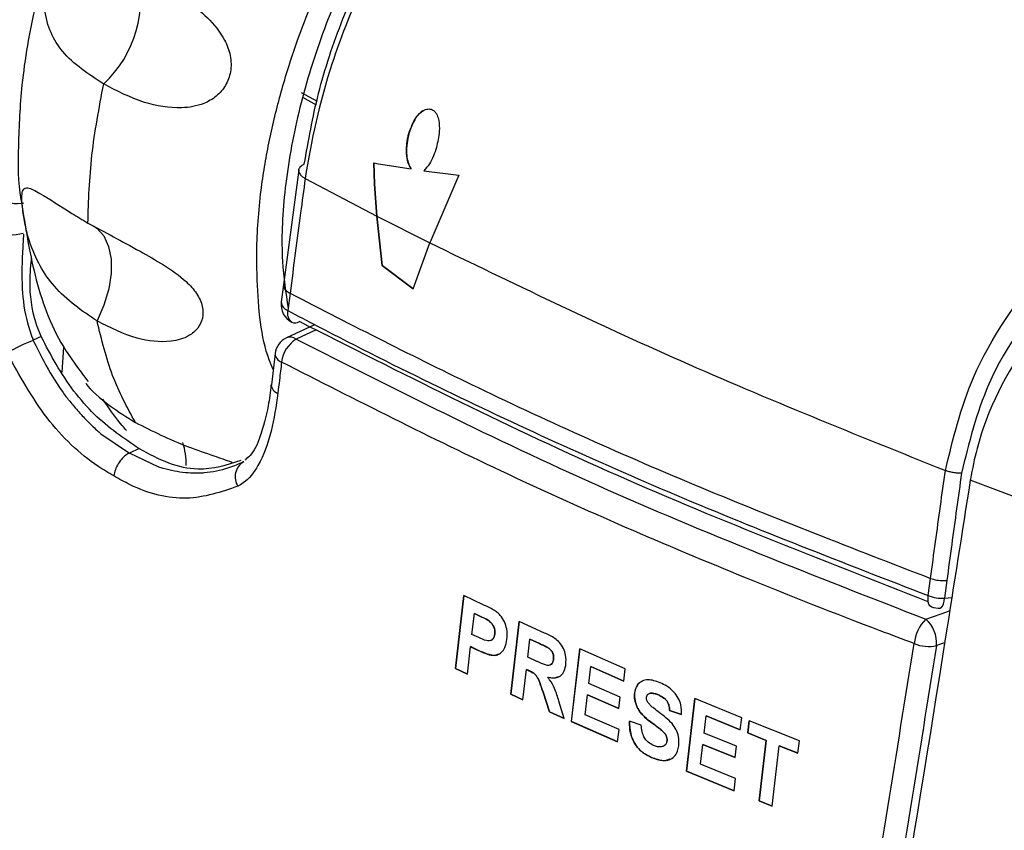
# Model space of a CAD drawing. Units: millimetres. Extents: x 0 to 594, y 0 to 420.
# Drawn here: x 91 to 96, y 129 to 134 of the extents above; entities that cross this region are included whole.
import ezdxf

# ---------------------------------------------------------------- set-up
doc = ezdxf.new("R2010")
doc.units = ezdxf.units.MM

msp = doc.modelspace()

# ---------------------------------------------------------------- linework, layer by layer
at = {"color": 8, "linetype": 'Continuous', "lineweight": 30}
for p, q in [((92.488, 133.1408), (92.5675, 133.0981)), ((92.4299, 131.9937), (92.4299, 131.9938)), ((92.564, 131.9492), (92.4629, 131.9025)), ((95.7195, 130.6002), (95.7565, 130.604)), ((95.7204, 130.3765), (95.6799, 130.3624))]:
    msp.add_line(p, q, dxfattribs=at)
at = {"color": 7, "linetype": 'Continuous', "lineweight": 30}
for p, q in [((92.4941, 133.1176), (92.5639, 133.0801)), ((93.0288, 132.935), (93.0287, 132.9349)), ((92.8535, 132.7876), (92.8766, 132.7829)), ((92.8564, 132.68), (92.8535, 132.7876)), ((92.8536, 132.7877), (92.8566, 132.6801)), ((92.8766, 132.7829), (93.0407, 132.7573)), ((92.4765, 132.7525), (92.3996, 132.1755)), ((93.0409, 132.7574), (93.0407, 132.7573)), ((93.1038, 132.7475), (93.2803, 132.7262)), ((93.2803, 132.7262), (93.1338, 132.386)), ((92.508, 132.7091), (92.8685, 132.5204)), ((92.8566, 132.6801), (92.8564, 132.68)), ((92.8685, 132.5204), (92.8564, 132.68)), ((92.8566, 132.6801), (92.8687, 132.5205)), ((92.8685, 132.5204), (92.8941, 132.2723)), ((92.8687, 132.5205), (93.134, 132.386)), ((92.8942, 132.2724), (92.8687, 132.5205)), ((93.05, 132.1539), (93.1338, 132.386)), ((92.8942, 132.2724), (92.8941, 132.2723)), ((92.8941, 132.2723), (93.05, 132.1539)), ((93.0502, 132.154), (92.8942, 132.2724)), ((92.3996, 132.1755), (92.3881, 132.0887)), ((92.432, 132.1322), (92.4207, 132.0457)), ((92.5554, 131.9734), (92.414, 131.9079)), ((91.1819, 131.9145), (91.1415, 131.8962)), ((91.1415, 131.8962), (91.1417, 131.8956)), ((91.2874, 131.7358), (91.2959, 131.861)), ((92.3568, 131.8292), (92.3381, 131.6721)), ((91.482, 131.4264), (91.6252, 131.3293)), ((91.6742, 131.3515), (91.625, 131.3292)), ((91.7721, 131.2589), (91.6252, 131.3293)), ((92.1995, 131.2853), (92.199, 131.2851)), ((95.8501, 131.1985), (95.8492, 131.1929)), ((96.3689, 130.9974), (95.8492, 131.1929)), ((95.6382, 130.613), (95.6499, 130.6995)), ((95.7314, 130.6888), (95.7195, 130.6002)), ((93.3051, 130.613), (93.2627, 130.2472)), ((93.2628, 130.2473), (93.3052, 130.613)), ((93.402, 130.5673), (93.3051, 130.613)), ((93.3461, 130.4181), (93.3583, 130.5227)), ((93.3583, 130.5227), (93.3881, 130.5087)), ((93.3584, 130.5227), (93.3583, 130.5227)), ((93.3883, 130.5087), (93.3584, 130.5227)), ((93.3883, 130.5087), (93.3881, 130.5087)), ((93.5831, 130.4833), (93.5406, 130.1176)), ((93.5408, 130.1176), (93.5832, 130.4834)), ((93.7109, 130.425), (93.5831, 130.4833)), ((93.38, 130.4022), (93.3461, 130.4181)), ((93.4608, 130.42), (93.4607, 130.4199)), ((93.6267, 130.3032), (93.6372, 130.3935)), ((93.6372, 130.3935), (93.6848, 130.3718)), ((93.6374, 130.3935), (93.6372, 130.3935)), ((93.685, 130.3719), (93.6374, 130.3935)), ((93.3231, 130.2187), (93.339, 130.3564)), ((93.3391, 130.3565), (93.339, 130.3564)), ((93.339, 130.3564), (93.3785, 130.3379)), ((93.3786, 130.3379), (93.3391, 130.3565)), ((93.4412, 130.3877), (93.4414, 130.3877)), ((93.685, 130.3719), (93.6848, 130.3718)), ((93.7342, 130.3468), (93.7341, 130.3467)), ((93.8876, 130.3458), (93.8451, 129.98)), ((93.8453, 129.9801), (93.8877, 130.3458)), ((94.1159, 130.2455), (93.8876, 130.3458)), ((93.3786, 130.3379), (93.3785, 130.3379)), ((93.6719, 130.2826), (93.6267, 130.3032)), ((93.7556, 130.2934), (93.7555, 130.2934)), ((93.2628, 130.2473), (93.2627, 130.2472)), ((93.2627, 130.2472), (93.3231, 130.2187)), ((93.3232, 130.2187), (93.2628, 130.2473)), ((93.7391, 130.2641), (93.7393, 130.2642)), ((93.9328, 130.1708), (93.9428, 130.2563)), ((93.9429, 130.2564), (93.9428, 130.2563)), ((93.9428, 130.2563), (94.1087, 130.1838)), ((94.1088, 130.1838), (93.9429, 130.2564)), ((94.1087, 130.1838), (94.1159, 130.2455)), ((93.602, 130.0895), (93.6196, 130.2414)), ((93.6197, 130.2415), (93.6196, 130.2414)), ((93.6196, 130.2414), (93.6319, 130.2358)), ((93.6321, 130.2359), (93.6197, 130.2415)), ((93.6321, 130.2359), (93.6319, 130.2358)), ((93.7267, 130.2027), (93.7265, 130.2026)), ((94.0897, 130.1021), (93.9328, 130.1708)), ((93.5406, 130.1176), (93.602, 130.0895)), ((93.5408, 130.1176), (93.5406, 130.1176)), ((93.6022, 130.0895), (93.5408, 130.1176)), ((93.7029, 130.1277), (93.7358, 130.0289)), ((93.703, 130.1277), (93.7029, 130.1277)), ((93.736, 130.0289), (93.703, 130.1277)), ((93.9146, 130.0141), (93.9262, 130.1138)), ((93.9263, 130.1139), (93.9262, 130.1138)), ((93.9262, 130.1138), (94.0831, 130.0451)), ((94.0832, 130.0452), (93.9263, 130.1139)), ((94.0831, 130.0451), (94.0897, 130.1021)), ((94.1634, 130.124), (94.1633, 130.1239)), ((94.2836, 130.1137), (94.2835, 130.1136)), ((94.4658, 130.0966), (94.4234, 129.7308)), ((94.4235, 129.7309), (94.466, 130.0967)), ((94.7011, 129.9995), (94.4658, 130.0966)), ((93.8096, 129.9958), (93.7828, 130.0831)), ((93.7358, 130.0289), (93.8096, 129.9958)), ((93.736, 130.0289), (93.7358, 130.0289)), ((93.8097, 129.9959), (93.736, 130.0289)), ((94.0851, 129.9395), (93.9146, 130.0141)), ((94.3389, 130.0354), (94.3388, 130.0353)), ((94.3388, 130.0353), (94.3987, 130.0151)), ((94.3988, 130.0151), (94.3389, 130.0354)), ((94.513, 129.9225), (94.5229, 130.008)), ((94.5231, 130.0081), (94.5229, 130.008)), ((94.5229, 130.008), (94.6939, 129.9378)), ((94.6941, 129.9378), (94.5231, 130.0081)), ((94.6939, 129.9378), (94.7011, 129.9995)), ((93.8453, 129.9801), (93.8451, 129.98)), ((93.8451, 129.98), (94.0779, 129.8778)), ((94.0781, 129.8779), (93.8453, 129.9801)), ((94.1966, 129.9612), (94.1373, 129.9818)), ((94.2497, 129.9735), (94.2495, 129.9735)), ((94.7383, 129.9844), (94.7311, 129.9226)), ((94.7312, 129.9227), (94.7384, 129.9845)), ((94.991, 129.8833), (94.7383, 129.9844)), ((94.0779, 129.8778), (94.0851, 129.9395)), ((94.6747, 129.856), (94.513, 129.9225)), ((94.7312, 129.9227), (94.7311, 129.9226)), ((94.7311, 129.9226), (94.8243, 129.885)), ((94.8244, 129.8851), (94.7312, 129.9227)), ((94.3067, 129.8561), (94.3069, 129.8561)), ((94.3261, 129.8841), (94.326, 129.8841)), ((94.4948, 129.7658), (94.5063, 129.8655)), ((94.5065, 129.8656), (94.5063, 129.8655)), ((94.5063, 129.8655), (94.6681, 129.799)), ((94.6682, 129.7991), (94.5065, 129.8656)), ((94.6681, 129.799), (94.6747, 129.856)), ((94.8243, 129.885), (94.7891, 129.581)), ((94.7892, 129.5811), (94.8244, 129.8851)), ((94.8244, 129.8851), (94.8243, 129.885)), ((94.8546, 129.5548), (94.8898, 129.8588)), ((94.8898, 129.8588), (94.9838, 129.8215)), ((94.89, 129.8588), (94.8898, 129.8588)), ((94.9839, 129.8215), (94.89, 129.8588)), ((94.9838, 129.8215), (94.991, 129.8833)), ((94.2481, 129.7998), (94.248, 129.7998)), ((94.6704, 129.6936), (94.4948, 129.7658)), ((94.4235, 129.7309), (94.4234, 129.7308)), ((94.4234, 129.7308), (94.6633, 129.6319)), ((94.6635, 129.6319), (94.4235, 129.7309)), ((94.6633, 129.6319), (94.6704, 129.6936)), ((94.7892, 129.5811), (94.7891, 129.581)), ((94.7891, 129.581), (94.8546, 129.5548)), ((94.8547, 129.5548), (94.7892, 129.5811))]:
    msp.add_line(p, q, dxfattribs=at)
at = {"color": 7, "linetype": 'Continuous', "lineweight": 30, "flags": 128}
msp.add_lwpolyline([(91.444, 132.4718), (91.461, 132.4599), (91.4961, 132.4203), (91.5203, 132.3677), (91.5328, 132.304), (91.5331, 132.2319), (91.521, 132.154), (91.4972, 132.0733), (91.4625, 131.9931)], dxfattribs=at)
at = {"color": 8, "linetype": 'Continuous', "lineweight": 30, "flags": 128}
for points in [[(95.6541, 130.5564), (95.6537, 130.5566), (95.6469, 130.5615), (95.6417, 130.57), (95.6385, 130.5818), (95.6373, 130.5963), (95.6382, 130.613)], [(95.6988, 130.5506), (95.6997, 130.5508), (95.7053, 130.5538), (95.7103, 130.5606), (95.7144, 130.5709), (95.7175, 130.5843), (95.7195, 130.6002)], [(95.6257, 130.4947), (95.7031, 130.5216), (95.7458, 130.5364)]]:
    msp.add_lwpolyline(points, dxfattribs=at)
at = {"color": 7, "linetype": 'Continuous', "lineweight": 30}
for centre, radius, start, end in [((91.0917, 133.6156), 0.5912, 313.1315, 14.6176), ((91.0584, 132.7673), 0.1835, 240.6552, 281.5209), ((91.038, 132.6047), 0.178, 240.2243, 287.6293), ((92.4871, 132.0758), 0.1, 172.607, 242.1058), ((92.4573, 132.0249), 0.0412, 245.6147, 302.5968), ((91.4006, 131.1968), 0.7452, 110.3283, 121.5321), ((92.456, 131.8172), 0.1, 114.8354, 173.1328), ((92.5477, 131.7676), 0.1593, 122.1407, 173.0374), ((91.5726, 131.2728), 0.3384, 358.9361, 18.9653), ((92.2421, 131.2104), 0.0863, 119.9222, 213.6087), ((95.7086, 130.7961), 0.1962, 248.9788, 273.1886), ((95.689, 130.6502), 0.1, 249.5692, 275.7092), ((95.767, 130.3528), 0.2003, 134.8923, 174.4438), ((95.5238, 130.3756), 0.1567, 355.1647, 49.4546), ((95.6387, 130.5379), 0.1803, 246.8124, 283.2415)]:
    msp.add_arc(centre, radius, start, end, dxfattribs=at)
at = {"color": 8, "linetype": 'Continuous', "lineweight": 30}
for centre, radius, start, end in [((92.4369, 132.092), 0.0491, 183.8563, 250.7673), ((92.4749, 132.0315), 0.056, 165.2842, 231.8676), ((92.4334, 131.8598), 0.0519, 55.2851, 111.979), ((92.4039, 131.832), 0.0473, 183.4948, 252.3401), ((92.3862, 131.6755), 0.0483, 183.3611, 251.3501)]:
    msp.add_arc(centre, radius, start, end, dxfattribs=at)
at = {"color": 7, "linetype": 'Continuous', "lineweight": 30}
for points, knots in [([(91.9676, 135.2916), (91.8585, 135.1373), (91.6512, 134.8442), (91.4176, 134.3831), (91.2543, 133.9642), (91.143, 133.565), (91.0805, 133.2052), (91.0659, 132.8824), (91.0641, 132.6855), (91.0815, 132.5948), (91.0824, 132.5903)], [0, 0, 0, 0, 0.18615, 0.353736, 0.502809, 0.633369, 0.778554, 0.891736, 0.994586, 1, 1, 1, 1]), ([(92.5037, 132.7804), (92.5242, 132.8981), (92.5658, 133.1376), (92.7253, 133.6158), (92.9588, 134.0868), (93.2523, 134.5067), (93.5856, 134.8967), (93.8651, 135.1039), (94.0502, 135.241)], [0, 0, 0, 0, 0.127582, 0.259353, 0.49955, 0.623015, 0.750421, 1, 1, 1, 1]), ([(94.118, 135.2784), (93.9255, 135.1353), (93.636, 134.9201), (93.2892, 134.5126), (92.9829, 134.075), (92.772, 133.6494), (92.5936, 133.1535), (92.5372, 132.8973), (92.508, 132.7091), (92.508, 132.7091)], [0, 0, 0, 0, 0.249419, 0.37504, 0.500628, 0.740768, 0.802764, 0.999996, 1, 1, 1, 1]), ([(91.4958, 133.1839), (91.4203, 133.2328), (91.3135, 133.3021), (91.2267, 133.4384), (91.1977, 133.5402), (91.1985, 133.6418), (91.2128, 133.7244), (91.2356, 133.7956), (91.2638, 133.8491), (91.304, 133.8883), (91.375, 133.9024), (91.4935, 133.8637), (91.603, 133.8002), (91.6638, 133.7649)], [0, 0, 0, 0, 0.207758, 0.294133, 0.38134, 0.433228, 0.485347, 0.533131, 0.579838, 0.628556, 0.704122, 0.835534, 1, 1, 1, 1]), ([(91.6639, 133.7647), (91.7474, 133.7167), (91.8656, 133.6488), (92.0195, 133.5201), (92.0989, 133.4242), (92.136, 133.3271), (92.1378, 133.2464), (92.1114, 133.1749), (92.0631, 133.1192), (91.9873, 133.076), (91.8602, 133.0555), (91.6805, 133.0872), (91.5619, 133.1496), (91.4961, 133.1842)], [0, 0, 0, 0, 0.207847, 0.294218, 0.381424, 0.433268, 0.485342, 0.533124, 0.579814, 0.628498, 0.704157, 0.835838, 1, 1, 1, 1]), ([(95.7245, 131.2421), (95.7622, 131.3995), (95.8489, 131.7618), (96.1647, 132.2139), (96.5253, 132.5761), (96.8775, 132.8506), (97.2787, 133.0928), (97.6483, 133.2649), (98.002, 133.4014), (98.2082, 133.4615), (98.3367, 133.4989)], [0, 0, 0, 0, 0.144352, 0.332187, 0.444571, 0.557036, 0.687998, 0.819093, 0.887336, 1, 1, 1, 1]), ([(98.3734, 133.3724), (98.2467, 133.3376), (98.0432, 133.2816), (97.6948, 133.1535), (97.331, 132.9916), (96.9366, 132.763), (96.5902, 132.5029), (96.2366, 132.1588), (95.9268, 131.7273), (95.8422, 131.3793), (95.8056, 131.2285)], [0, 0, 0, 0, 0.113721, 0.182552, 0.314321, 0.445953, 0.558276, 0.670508, 0.857193, 1, 1, 1, 1]), ([(91.4163, 132.485), (91.42, 132.5975), (91.4275, 132.8227), (91.473, 133.0637), (91.4958, 133.1841)], [0, 0, 0, 0, 0.500031, 1, 1, 1, 1]), ([(93.0287, 132.9349), (93.0396, 132.9653), (93.0557, 133.0098), (93.0925, 133.0471), (93.1181, 133.0588), (93.1363, 133.0589), (93.1461, 133.0546), (93.1489, 133.0533)], [0, 0, 0, 0, 0.475515, 0.699189, 0.823537, 0.949072, 1, 1, 1, 1]), ([(93.1101, 133.054), (93.1028, 133.0503), (93.082, 133.0397), (93.0515, 132.9991), (93.0373, 132.9589), (93.0288, 132.935)], [0, 0, 0, 0, 0.176313, 0.509379, 1, 1, 1, 1]), ([(93.1489, 133.0533), (93.1534, 133.0503), (93.1624, 133.0442), (93.1731, 133.0252), (93.1819, 132.9925), (93.1834, 132.9354), (93.1735, 132.8919), (93.1674, 132.8651)], [0, 0, 0, 0, 0.089877, 0.179134, 0.322504, 0.583018, 1, 1, 1, 1]), ([(93.0288, 132.935), (93.0222, 132.9026), (93.0131, 132.8575), (93.0216, 132.7997), (93.0309, 132.7727), (93.0387, 132.7607), (93.0409, 132.7574)], [0, 0, 0, 0, 0.549124, 0.763336, 0.934581, 1, 1, 1, 1]), ([(93.0407, 132.7573), (93.0353, 132.7671), (93.0221, 132.7911), (93.0145, 132.8473), (93.0187, 132.897), (93.027, 132.9286), (93.0287, 132.9349)], [0, 0, 0, 0, 0.181216, 0.444251, 0.889461, 1, 1, 1, 1]), ([(93.1674, 132.8651), (93.1628, 132.8507), (93.1533, 132.821), (93.1328, 132.7799), (93.1136, 132.7584), (93.1038, 132.7475)], [0, 0, 0, 0, 0.316919, 0.651818, 1, 1, 1, 1]), ([(92.5037, 132.7804), (92.4993, 132.7783), (92.4904, 132.7742), (92.4813, 132.7662), (92.4758, 132.7572), (92.4744, 132.7474), (92.477, 132.7373), (92.4837, 132.7272), (92.4938, 132.7175), (92.5033, 132.7119), (92.508, 132.7091)], [0, 0, 0, 0, 0.124992, 0.249995, 0.374999, 0.499996, 0.625002, 0.749999, 0.875, 1, 1, 1, 1]), ([(92.508, 132.7091), (92.5003, 132.6513), (92.4747, 132.4589), (92.4496, 132.2667), (92.432, 132.1322)], [0, 0, 0, 0, 0.300139, 1, 1, 1, 1]), ([(91.4624, 131.993), (91.3865, 132.0441), (91.279, 132.1165), (91.1746, 132.2658), (91.1261, 132.3748), (91.1002, 132.4768), (91.0881, 132.5533), (91.0837, 132.6121), (91.087, 132.6491), (91.0983, 132.6624), (91.1236, 132.6631), (91.1897, 132.6285), (91.2975, 132.5572), (91.3893, 132.5014), (91.4163, 132.485)], [0, 0, 0, 0, 0.207687, 0.294112, 0.381379, 0.433287, 0.485424, 0.533224, 0.579918, 0.62861, 0.659265, 0.754183, 0.927536, 1, 1, 1, 1]), ([(91.0824, 132.5903), (91.1019, 132.4666), (91.1417, 132.2146), (91.2473, 131.9132), (91.3742, 131.7461), (91.4182, 131.6882)], [0, 0, 0, 0, 0.386415, 0.787407, 1, 1, 1, 1]), ([(91.4166, 132.4849), (91.5012, 132.4398), (91.6209, 132.376), (91.7971, 132.2768), (91.8996, 132.2056), (91.9662, 132.1321), (91.9954, 132.0677), (91.9958, 132.0061), (91.971, 131.9541), (91.9176, 131.9095), (91.8119, 131.8811), (91.6461, 131.9001), (91.528, 131.96), (91.4625, 131.9932)], [0, 0, 0, 0, 0.207847, 0.294217, 0.38142, 0.43327, 0.485337, 0.533121, 0.579818, 0.6285, 0.704157, 0.835835, 1, 1, 1, 1]), ([(91.0929, 132.4289), (91.0928, 132.4262), (91.0915, 132.4044), (91.0862, 132.3168), (91.081, 132.1724), (91.1007, 132.0105), (91.1311, 131.9252), (91.1415, 131.8962)], [0, 0, 0, 0, 0.016618, 0.1345279, 0.5295931, 0.8397337, 1, 1, 1, 1]), ([(93.1338, 132.386), (93.5478, 132.1853), (94.3761, 131.7838), (95.2747, 131.4224), (95.7243, 131.2416)], [0, 0, 0, 0, 0.499716, 1, 1, 1, 1]), ([(96.5715, 132.386), (96.5029, 132.3191), (96.3491, 132.1689), (96.083, 131.835), (95.9075, 131.4934), (95.8601, 131.2498), (95.8501, 131.1985)], [0, 0, 0, 0, 0.193648, 0.434313, 0.881018, 1, 1, 1, 1]), ([(91.1819, 131.9145), (91.1728, 131.937), (91.1364, 132.0267), (91.1202, 132.1697), (91.1301, 132.2754), (91.1339, 132.3162)], [0, 0, 0, 0, 0.170658, 0.679549, 1, 1, 1, 1]), ([(92.432, 132.1322), (92.7438, 131.9724), (93.407, 131.6325), (94.48, 131.1519), (95.2623, 130.8493), (95.6499, 130.6995)], [0, 0, 0, 0, 0.309335, 0.657871, 1, 1, 1, 1]), ([(92.4207, 132.0457), (92.4702, 132.0196), (92.7179, 131.8892), (93.3531, 131.5708), (94.3619, 131.1075), (95.212, 130.7781), (95.6382, 130.613)], [0, 0, 0, 0, 0.049804, 0.249056, 0.623515, 1, 1, 1, 1]), ([(91.6548, 131.483), (91.6136, 131.559), (91.5313, 131.711), (91.4854, 131.899), (91.4624, 131.9931)], [0, 0, 0, 0, 0.499828, 1, 1, 1, 1]), ([(95.6386, 130.582), (95.0933, 130.7947), (93.9829, 131.2278), (92.9866, 131.7331), (92.4795, 131.9902)], [0, 0, 0, 0, 0.49104, 1, 1, 1, 1]), ([(91.1417, 131.8956), (91.159, 131.8602), (91.2027, 131.7711), (91.2597, 131.6785), (91.3004, 131.6218), (91.3116, 131.6071), (91.3306, 131.5828), (91.3643, 131.542), (91.4121, 131.4912), (91.4515, 131.4532), (91.4747, 131.4326), (91.4812, 131.4268)], [0, 0, 0, 0, 0.192852, 0.48664, 0.543473, 0.551012, 0.58115, 0.701794, 0.826094, 0.951104, 1, 1, 1, 1]), ([(91.6742, 131.3515), (91.5969, 131.4034), (91.4418, 131.5076), (91.2808, 131.7237), (91.2061, 131.8677), (91.1819, 131.9145)], [0, 0, 0, 0, 0.401742, 0.805984, 1, 1, 1, 1]), ([(92.4629, 131.9025), (92.9595, 131.6509), (93.9573, 131.1454), (95.0678, 130.7123), (95.6257, 130.4947)], [0, 0, 0, 0, 0.497682, 1, 1, 1, 1]), ([(91.5469, 131.2145), (91.5199, 131.2303), (91.4006, 131.3003), (91.1989, 131.4914), (91.0735, 131.7186), (91.0109, 131.8319)], [0, 0, 0, 0, 0.127464, 0.564726, 1, 1, 1, 1]), ([(92.3896, 131.7869), (92.3859, 131.7566), (92.3796, 131.7042), (92.3734, 131.6518), (92.3707, 131.6297)], [0, 0, 0, 0, 0.578663, 1, 1, 1, 1]), ([(95.5677, 130.3722), (95.5108, 130.3935), (95.2263, 130.5001), (94.5325, 130.774), (93.5115, 131.2151), (92.7642, 131.596), (92.3896, 131.7869)], [0, 0, 0, 0, 0.050374, 0.251903, 0.624983, 1, 1, 1, 1]), ([(91.406, 131.6797), (91.4065, 131.6789), (91.4272, 131.6482), (91.5146, 131.5715), (91.6125, 131.5097), (91.6548, 131.483)], [0, 0, 0, 0, 0.014978, 0.574396, 1, 1, 1, 1]), ([(92.3707, 131.6297), (92.3613, 131.5652), (92.3421, 131.4341), (92.2855, 131.2775), (92.22, 131.191), (92.1793, 131.1678), (92.1702, 131.1626)], [0, 0, 0, 0, 0.33948, 0.689278, 0.93096, 1, 1, 1, 1]), ([(92.3363, 131.673), (92.3323, 131.6368), (92.322, 131.542), (92.2963, 131.4608), (92.2805, 131.4107)], [0, 0, 0, 0, 0.381955, 1, 1, 1, 1]), ([(91.6111, 131.4424), (91.6037, 131.4505), (91.5667, 131.4912), (91.5259, 131.5503), (91.4962, 131.594), (91.4917, 131.6006)], [0, 0, 0, 0, 0.173659, 0.875222, 1, 1, 1, 1]), ([(91.6551, 131.4831), (91.7396, 131.4405), (91.8592, 131.3802), (92.0353, 131.3208), (92.1093, 131.2945), (92.1392, 131.2839)], [0, 0, 0, 0, 0.58919, 0.834028, 1, 1, 1, 1]), ([(92.2805, 131.4107), (92.2804, 131.4104), (92.2698, 131.3707), (92.2396, 131.3216), (92.2143, 131.3012), (92.2059, 131.2944)], [0, 0, 0, 0, 0.005436, 0.670364, 1, 1, 1, 1]), ([(91.6742, 131.3515), (91.7232, 131.3254), (91.8209, 131.2734), (92.0007, 131.2342), (92.1159, 131.2707), (92.187, 131.2933)], [0, 0, 0, 0, 0.2784399, 0.5548345, 1, 1, 1, 1]), ([(91.625, 131.3292), (91.6226, 131.328), (91.6123, 131.3231), (91.5939, 131.309), (91.5726, 131.2835), (91.5563, 131.2534), (91.5494, 131.2309), (91.5473, 131.2183), (91.547, 131.2156), (91.5469, 131.2145)], [0, 0, 0, 0, 0.06645, 0.28463, 0.50286, 0.721116, 0.939557, 0.975349, 1, 1, 1, 1]), ([(92.199, 131.2851), (92.1742, 131.2742), (92.1114, 131.2464), (92.0341, 131.2315), (91.9821, 131.2282), (91.9685, 131.2278), (91.9458, 131.2276), (91.9057, 131.2295), (91.8513, 131.2376), (91.8066, 131.2482), (91.7801, 131.2563), (91.7726, 131.2585)], [0, 0, 0, 0, 0.1928597, 0.4866469, 0.543482, 0.5510126, 0.5811602, 0.7017997, 0.8260961, 0.9511038, 1, 1, 1, 1]), ([(95.6499, 130.6995), (95.6581, 130.7606), (95.6825, 130.9413), (95.7077, 131.122), (95.7243, 131.2416)], [0, 0, 0, 0, 0.338123, 1, 1, 1, 1]), ([(95.8055, 131.2285), (95.7987, 131.2284), (95.7851, 131.2282), (95.7639, 131.2307), (95.7432, 131.2352), (95.7307, 131.2397), (95.7245, 131.242)], [0, 0, 0, 0, 0.25001, 0.5, 0.750001, 1, 1, 1, 1]), ([(92.1702, 131.1626), (92.0862, 131.1339), (91.9177, 131.0764), (91.6939, 131.1309), (91.5739, 131.1991), (91.5469, 131.2145)], [0, 0, 0, 0, 0.435272, 0.872535, 1, 1, 1, 1]), ([(95.8492, 131.1929), (95.808, 130.9304), (95.6018, 129.6178), (95.3033, 127.8035), (94.8634, 125.2487), (94.5007, 123.2368), (94.0355, 120.7644), (93.6535, 118.8234), (93.1192, 116.2124), (92.7637, 114.6163), (92.5103, 113.4786)], [0, 0, 0, 0, 0.041725, 0.2086428, 0.2920946, 0.4590138, 0.5424657, 0.7093875, 0.7928401, 1, 1, 1, 1]), ([(95.8055, 131.2285), (95.7888, 131.109), (95.7638, 130.929), (95.7395, 130.7492), (95.7314, 130.6888)], [0, 0, 0, 0, 0.664517, 1, 1, 1, 1]), ([(92.9763, 113.1741), (93.1368, 113.8756), (93.4577, 115.2787), (93.9182, 117.4565), (94.3696, 119.6783), (94.9423, 122.6388), (95.6245, 126.38), (96.1206, 129.4572), (96.3689, 130.9974)], [0, 0, 0, 0, 0.127416, 0.254837, 0.382654, 0.510473, 0.754986, 1, 1, 1, 1]), ([(96.4084, 130.9896), (96.1594, 129.4523), (95.6609, 126.3746), (94.9762, 122.6351), (94.4012, 119.6757), (93.9483, 117.4556), (93.4851, 115.2752), (93.1613, 113.8679), (92.9994, 113.1642)], [0, 0, 0, 0, 0.244516, 0.489523, 0.616959, 0.744394, 0.872199, 1, 1, 1, 1]), ([(95.6499, 130.6995), (95.66, 130.6964), (95.6804, 130.6901), (95.7095, 130.6876), (95.7258, 130.6885), (95.7314, 130.6888)], [0, 0, 0, 0, 0.397392, 0.794766, 1, 1, 1, 1]), ([(88.3032, 130.5847), (88.7425, 130.2202), (89.621, 129.4911), (90.7493, 128.7786), (91.6553, 128.2609), (92.4196, 127.8514), (93.5816, 127.2927), (94.5073, 126.9213), (94.9702, 126.7356)], [0, 0, 0, 0, 0.249105, 0.498216, 0.528771, 0.651033, 0.825518, 1, 1, 1, 1]), ([(93.4727, 130.5288), (93.4669, 130.5327), (93.4526, 130.5425), (93.4288, 130.5545), (93.411, 130.563), (93.402, 130.5673)], [0, 0, 0, 0, 0.249815, 0.624354, 1, 1, 1, 1]), ([(94.9709, 126.7073), (94.3318, 126.9683), (93.0301, 127.5001), (91.2882, 128.4235), (89.694, 129.4283), (88.8196, 130.154), (88.3795, 130.5193)], [0, 0, 0, 0, 0.244947, 0.498899, 0.747796, 1, 1, 1, 1]), ([(93.3881, 130.5087), (93.397, 130.5044), (93.4147, 130.4957), (93.4378, 130.4834), (93.4521, 130.4647), (93.4594, 130.4476), (93.4618, 130.4321), (93.461, 130.4231), (93.4607, 130.4199)], [0, 0, 0, 0, 0.253759, 0.509137, 0.640301, 0.770703, 0.919065, 1, 1, 1, 1]), ([(93.4608, 130.42), (93.4612, 130.4273), (93.4617, 130.4402), (93.4548, 130.4597), (93.4452, 130.4751), (93.4226, 130.4936), (93.4033, 130.5021), (93.3883, 130.5087)], [0, 0, 0, 0, 0.180638, 0.318222, 0.455754, 0.577484, 1, 1, 1, 1]), ([(93.5218, 130.3926), (93.5227, 130.41), (93.5243, 130.439), (93.5101, 130.4817), (93.4926, 130.5108), (93.4781, 130.5239), (93.4727, 130.5288)], [0, 0, 0, 0, 0.3694373, 0.6116918, 0.8543935, 1, 1, 1, 1]), ([(88.3798, 130.424), (88.8152, 130.0607), (89.6918, 129.3291), (91.2766, 128.3295), (93.0288, 127.4034), (94.3312, 126.8754), (94.9866, 126.6097)], [0, 0, 0, 0, 0.2490616, 0.5014602, 0.749097, 1, 1, 1, 1]), ([(93.3785, 130.3379), (93.4028, 130.3262), (93.4357, 130.3103), (93.4754, 130.314), (93.4964, 130.3281), (93.5149, 130.3531), (93.5193, 130.3784), (93.5218, 130.3926)], [0, 0, 0, 0, 0.371184, 0.504105, 0.636261, 0.796604, 1, 1, 1, 1]), ([(93.4607, 130.4199), (93.4592, 130.4126), (93.4567, 130.4001), (93.4456, 130.389), (93.4332, 130.3842), (93.4105, 130.3877), (93.3929, 130.3961), (93.38, 130.4022)], [0, 0, 0, 0, 0.201775, 0.342024, 0.482168, 0.620235, 1, 1, 1, 1]), ([(93.4414, 130.3877), (93.445, 130.39), (93.4524, 130.3945), (93.4586, 130.4066), (93.4602, 130.4159), (93.4608, 130.42)], [0, 0, 0, 0, 0.347542, 0.715274, 1, 1, 1, 1]), ([(93.8179, 130.269), (93.8185, 130.2837), (93.8196, 130.3093), (93.8068, 130.3478), (93.7879, 130.378), (93.7544, 130.4048), (93.7285, 130.4168), (93.7109, 130.425)], [0, 0, 0, 0, 0.222679, 0.388398, 0.555092, 0.697775, 1, 1, 1, 1]), ([(93.6848, 130.3718), (93.6931, 130.368), (93.7054, 130.3623), (93.722, 130.3543), (93.73, 130.3492), (93.7341, 130.3467)], [0, 0, 0, 0, 0.499007, 0.748928, 1, 1, 1, 1]), ([(93.7342, 130.3468), (93.7302, 130.3493), (93.7201, 130.3555), (93.7036, 130.3633), (93.6912, 130.369), (93.685, 130.3719)], [0, 0, 0, 0, 0.249009, 0.624259, 1, 1, 1, 1]), ([(93.7341, 130.3467), (93.7381, 130.343), (93.7461, 130.3355), (93.7537, 130.3206), (93.7565, 130.306), (93.7558, 130.2976), (93.7555, 130.2934)], [0, 0, 0, 0, 0.269087, 0.540726, 0.772058, 1, 1, 1, 1]), ([(93.7556, 130.2934), (93.756, 130.3002), (93.7566, 130.3113), (93.7507, 130.3274), (93.7432, 130.3388), (93.737, 130.3443), (93.7342, 130.3468)], [0, 0, 0, 0, 0.360253, 0.587217, 0.813588, 1, 1, 1, 1]), ([(94.9702, 126.7356), (95.081, 127.3973), (95.2825, 128.6003), (95.4792, 129.8223), (95.5677, 130.3722)], [0, 0, 0, 0, 0.550022, 1, 1, 1, 1]), ([(95.6799, 130.3624), (95.5915, 129.8125), (95.395, 128.5903), (95.1938, 127.3871), (95.0832, 126.7253)], [0, 0, 0, 0, 0.449982, 1, 1, 1, 1]), ([(94.9274, 126.4852), (94.2732, 126.7504), (92.9649, 127.2808), (91.7214, 127.937), (90.8269, 128.459), (90.1271, 128.8956), (89.1902, 129.5505), (88.589, 130.0623), (88.2884, 130.3181)], [0, 0, 0, 0, 0.249224, 0.498455, 0.529247, 0.652463, 0.826233, 1, 1, 1, 1]), ([(93.4768, 130.3182), (93.4731, 130.3163), (93.4621, 130.3107), (93.4276, 130.3159), (93.3987, 130.3289), (93.3786, 130.3379)], [0, 0, 0, 0, 0.13379, 0.399172, 1, 1, 1, 1]), ([(93.7555, 130.2934), (93.7545, 130.2874), (93.7527, 130.2774), (93.7451, 130.267), (93.7355, 130.2619), (93.7154, 130.262), (93.6938, 130.273), (93.6765, 130.2806), (93.6719, 130.2826)], [0, 0, 0, 0, 0.160401, 0.272801, 0.385402, 0.496511, 0.864963, 1, 1, 1, 1]), ([(93.739, 130.2648), (93.7402, 130.2652), (93.7449, 130.2664), (93.7509, 130.2743), (93.7544, 130.2844), (93.7553, 130.2915), (93.7556, 130.2934)], [0, 0, 0, 0, 0.113025, 0.438023, 0.849398, 1, 1, 1, 1]), ([(93.7265, 130.2026), (93.7398, 130.2002), (93.7622, 130.1962), (93.7896, 130.207), (93.8083, 130.2282), (93.8155, 130.2514), (93.8175, 130.2664), (93.8179, 130.269)], [0, 0, 0, 0, 0.2890598, 0.4902455, 0.6917675, 0.9453307, 1, 1, 1, 1]), ([(93.6319, 130.2358), (93.6396, 130.2323), (93.6521, 130.2266), (93.668, 130.2127), (93.681, 130.1916), (93.691, 130.1626), (93.6989, 130.1394), (93.7029, 130.1277)], [0, 0, 0, 0, 0.206821, 0.335076, 0.46303, 0.729848, 1, 1, 1, 1]), ([(93.703, 130.1277), (93.6994, 130.1386), (93.692, 130.1603), (93.6824, 130.1881), (93.6704, 130.21), (93.6538, 130.226), (93.6403, 130.2321), (93.6321, 130.2359)], [0, 0, 0, 0, 0.250461, 0.501119, 0.639189, 0.778833, 1, 1, 1, 1]), ([(93.7828, 130.0831), (93.7795, 130.0935), (93.7729, 130.1144), (93.76, 130.1513), (93.7433, 130.1812), (93.7296, 130.1986), (93.7265, 130.2026)], [0, 0, 0, 0, 0.250284, 0.500647, 0.886248, 1, 1, 1, 1]), ([(93.7793, 130.2051), (93.7748, 130.203), (93.7607, 130.1962), (93.7414, 130.199), (93.7282, 130.2023), (93.7267, 130.2027)], [0, 0, 0, 0, 0.29122, 0.91785, 1, 1, 1, 1]), ([(94.2909, 130.1753), (94.2701, 130.1827), (94.2386, 130.1938), (94.2002, 130.1857), (94.1781, 130.1676), (94.1667, 130.145), (94.1641, 130.1292), (94.1633, 130.1239)], [0, 0, 0, 0, 0.3616, 0.545691, 0.730337, 0.909814, 1, 1, 1, 1]), ([(94.1634, 130.124), (94.166, 130.1354), (94.1713, 130.1584), (94.1875, 130.1782), (94.2003, 130.1821), (94.203, 130.1829)], [0, 0, 0, 0, 0.43853, 0.88121, 1, 1, 1, 1]), ([(94.3987, 130.0151), (94.3988, 130.0312), (94.3991, 130.0586), (94.3836, 130.0988), (94.3593, 130.1321), (94.3269, 130.1583), (94.3025, 130.1699), (94.2909, 130.1753)], [0, 0, 0, 0, 0.243511, 0.4146525, 0.5858119, 0.8040545, 1, 1, 1, 1]), ([(94.2497, 129.9735), (94.2372, 129.9829), (94.2143, 130.0003), (94.1844, 130.0333), (94.1672, 130.071), (94.1618, 130.1022), (94.163, 130.1187), (94.1634, 130.124)], [0, 0, 0, 0, 0.2600502, 0.4806278, 0.7025625, 0.9061615, 1, 1, 1, 1]), ([(94.1633, 130.1239), (94.163, 130.111), (94.1626, 130.0853), (94.1773, 130.0458), (94.2064, 130.0058), (94.2329, 129.9859), (94.2495, 129.9735)], [0, 0, 0, 0, 0.225033, 0.451648, 0.656367, 1, 1, 1, 1]), ([(94.2324, 130.0725), (94.2308, 130.0748), (94.2271, 130.0803), (94.2229, 130.0901), (94.2223, 130.098), (94.2225, 130.1021), (94.2226, 130.1028)], [0, 0, 0, 0, 0.25094, 0.589666, 0.929242, 1, 1, 1, 1]), ([(94.2226, 130.1028), (94.2233, 130.106), (94.2247, 130.1125), (94.2322, 130.1192), (94.2443, 130.1232), (94.2623, 130.1218), (94.276, 130.1165), (94.2835, 130.1136)], [0, 0, 0, 0, 0.1292226, 0.2600412, 0.4399693, 0.6918957, 1, 1, 1, 1]), ([(94.2836, 130.1137), (94.2775, 130.1161), (94.2637, 130.1214), (94.2464, 130.124), (94.2374, 130.1204), (94.2349, 130.1194)], [0, 0, 0, 0, 0.367387, 0.824482, 1, 1, 1, 1]), ([(94.2835, 130.1136), (94.2927, 130.1092), (94.3069, 130.1023), (94.3239, 130.0861), (94.3338, 130.0686), (94.3377, 130.0511), (94.3385, 130.0398), (94.3388, 130.0353)], [0, 0, 0, 0, 0.315672, 0.485591, 0.6574, 0.863324, 1, 1, 1, 1]), ([(94.3389, 130.0354), (94.3382, 130.0446), (94.337, 130.059), (94.3289, 130.0788), (94.3165, 130.0943), (94.3007, 130.1058), (94.2888, 130.1113), (94.2836, 130.1137)], [0, 0, 0, 0, 0.275642, 0.433476, 0.592235, 0.822289, 1, 1, 1, 1]), ([(94.287, 130.0254), (94.2776, 130.0325), (94.2634, 130.0432), (94.2449, 130.0586), (94.2366, 130.0679), (94.2324, 130.0725)], [0, 0, 0, 0, 0.496228, 0.746515, 1, 1, 1, 1]), ([(94.3852, 129.8579), (94.3859, 129.8736), (94.3872, 129.9003), (94.373, 129.94), (94.3419, 129.9848), (94.3098, 130.0086), (94.287, 130.0254)], [0, 0, 0, 0, 0.245911, 0.416613, 0.587355, 1, 1, 1, 1]), ([(94.1373, 129.9818), (94.138, 129.9611), (94.1391, 129.9271), (94.1565, 129.8785), (94.1811, 129.8435), (94.2129, 129.8166), (94.2358, 129.8056), (94.248, 129.7998)], [0, 0, 0, 0, 0.283436, 0.464375, 0.646525, 0.811649, 1, 1, 1, 1]), ([(94.2481, 129.7998), (94.2316, 129.8081), (94.2038, 129.8219), (94.1704, 129.8566), (94.1485, 129.8967), (94.1382, 129.9401), (94.1377, 129.9689), (94.1374, 129.9818)], [0, 0, 0, 0, 0.254888, 0.428227, 0.602028, 0.820435, 1, 1, 1, 1]), ([(94.2576, 129.8605), (94.2486, 129.865), (94.2332, 129.8729), (94.2152, 129.893), (94.2028, 129.9173), (94.1977, 129.9408), (94.1969, 129.9562), (94.1966, 129.9612)], [0, 0, 0, 0, 0.253845, 0.432925, 0.611754, 0.873871, 1, 1, 1, 1]), ([(94.2495, 129.9735), (94.2639, 129.9628), (94.2858, 129.9466), (94.311, 129.9259), (94.322, 129.91), (94.3262, 129.8973), (94.3264, 129.8887), (94.326, 129.8846), (94.326, 129.8841)], [0, 0, 0, 0, 0.444472, 0.673472, 0.781619, 0.890739, 0.985814, 1, 1, 1, 1]), ([(94.3261, 129.8841), (94.3263, 129.8888), (94.3266, 129.8971), (94.3217, 129.9107), (94.3071, 129.9314), (94.2806, 129.9501), (94.2591, 129.9664), (94.2497, 129.9735)], [0, 0, 0, 0, 0.120157, 0.216413, 0.333914, 0.706962, 1, 1, 1, 1]), ([(94.248, 129.7998), (94.2672, 129.7927), (94.2978, 129.7816), (94.338, 129.7853), (94.3635, 129.8026), (94.3799, 129.8279), (94.3836, 129.8485), (94.3852, 129.8579)], [0, 0, 0, 0, 0.310069, 0.492151, 0.67495, 0.852951, 1, 1, 1, 1]), ([(94.326, 129.8841), (94.3249, 129.8789), (94.3227, 129.8685), (94.3119, 129.8575), (94.2969, 129.852), (94.2779, 129.8529), (94.2647, 129.8578), (94.2576, 129.8605)], [0, 0, 0, 0, 0.172443, 0.346321, 0.552502, 0.759145, 1, 1, 1, 1]), ([(94.3069, 129.8562), (94.3113, 129.8588), (94.3198, 129.8639), (94.3248, 129.8755), (94.3259, 129.8826), (94.3261, 129.8841)], [0, 0, 0, 0, 0.451805, 0.877956, 1, 1, 1, 1]), ([(94.3405, 129.7912), (94.334, 129.7883), (94.3159, 129.7805), (94.2827, 129.7867), (94.2586, 129.7959), (94.2481, 129.7998)], [0, 0, 0, 0, 0.240801, 0.671849, 1, 1, 1, 1])]:
    msp.add_open_spline(points, degree=3, knots=knots, dxfattribs=at)
at = {"color": 8, "linetype": 'Continuous', "lineweight": 30}
for points, knots in [([(92.3473, 131.7492), (92.3404, 131.7653), (92.2867, 131.8909), (92.2691, 132.1019), (92.2633, 132.3426), (92.27, 132.4936), (92.284, 132.6357), (92.3029, 132.7673), (92.3247, 132.8866), (92.3513, 133.0072), (92.3826, 133.129), (92.4257, 133.2758), (92.4839, 133.4472), (92.5613, 133.6423), (92.6744, 133.8903), (92.8414, 134.2037), (93.0022, 134.4333), (93.0874, 134.5549)], [0, 0, 0, 0, 0.02388, 0.186414, 0.240466, 0.294664, 0.349267, 0.389853, 0.430293, 0.4707, 0.511184, 0.55185, 0.616388, 0.680729, 0.745305, 0.864994, 1, 1, 1, 1]), ([(92.897, 134.0676), (92.8472, 133.9809), (92.7253, 133.7683), (92.5795, 133.4112), (92.4609, 133.0162), (92.3984, 132.639), (92.3835, 132.3145), (92.4106, 132.1347), (92.4223, 132.0575)], [0, 0, 0, 0, 0.129021, 0.316075, 0.503131, 0.687224, 0.865664, 1, 1, 1, 1]), ([(92.3998, 132.1755), (92.3997, 132.1705), (92.3997, 132.1598), (92.412, 132.1444), (92.4258, 132.136), (92.432, 132.1322)], [0, 0, 0, 0, 0.3300255, 0.7015131, 1, 1, 1, 1])]:
    msp.add_open_spline(points, degree=3, knots=knots, dxfattribs=at)

doc.saveas('drawing.dxf')
